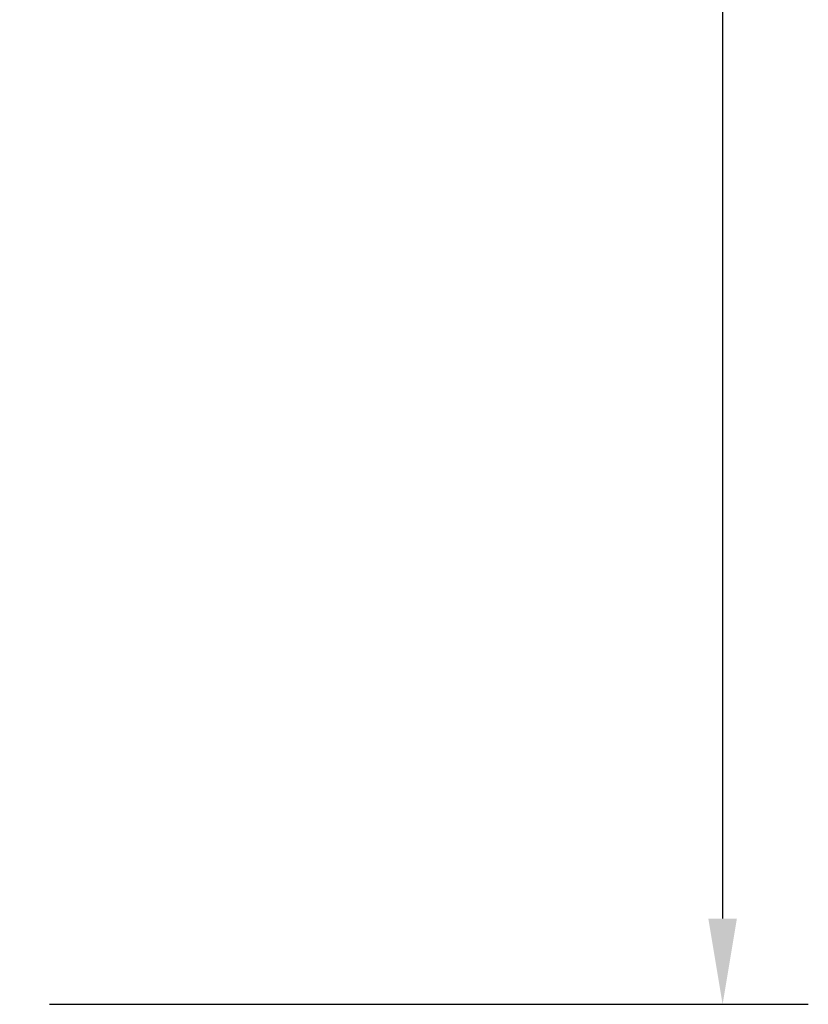
# Model space of a CAD drawing. Units: millimetres. Extents: x -882 to 53433, y -1510 to 81661.
# Drawn here: x 2989 to 3569, y -1140 to -416 of the extents above; entities that cross this region are included whole.
import ezdxf

# ---------------------------------------------------------------- set-up
doc = ezdxf.new("R2010")
doc.units = ezdxf.units.MM
doc.header["$LTSCALE"] = 200
doc.layers.add('2ddim', color=7, linetype='Continuous')
doc.styles.add('Trebuchet', font='trebuc.TTF')
doc.dimstyles.new('MM', dxfattribs={"dimscale": 350, "dimtxt": 0.3, "dimasz": 0.18, "dimexe": 0.18, "dimexo": 0.0625, "dimgap": 0.09, "dimtad": 1, "dimtoh": 1, "dimdec": 0, "dimzin": 0, "dimdsep": 46, "dimtxsty": 'Trebuchet', "dimcen": 0.09, "dimclrd": 11, "dimclre": 11, "dimclrt": 2, "dimadec": 0, "dimazin": 0, "dimtfac": 1, "dimtdec": 0, "dimtofl": 0, "dimtmove": 0, "dimatfit": 3, "dimfxl": 0, "dimtolj": 1, "dimtzin": 0, "dimarcsym": 0})

# ---------------------------------------------------------------- blocks, each defined once
blk = doc.blocks.new('*D109')
at = {"layer": '2ddim', "color": 11, "lineweight": -2}
for p, q in [((3011.01, 1593.77), (3568.79, 1593.77)), ((3505.79, 1530.77), (3505.79, -1077.19)), ((3011.01, -1140.19), (3568.79, -1140.19))]:
    blk.add_line(p, q, dxfattribs=at)
at = {"layer": '2ddim', "color": 11}
for points in [[(3495.29, 1530.77), (3516.29, 1530.77), (3505.79, 1593.77)], [(3495.29, -1077.19), (3516.29, -1077.19), (3505.79, -1140.19)]]:
    blk.add_solid(points, dxfattribs=at)
at = {"layer": 'Defpoints', "color": 0}
for p in [(2989.14, 1593.77), (2989.14, -1140.19), (3505.79, -1140.19)]:
    blk.add_point(p, dxfattribs=at)
at = {"layer": '2ddim', "color": 2, "insert": (3420.88, 226.79), "char_height": 105, "attachment_point": 5, "rotation": 90, "style": 'Trebuchet'}
blk.add_mtext('\\A1;2734', dxfattribs=at)

msp = doc.modelspace()

# ---------------------------------------------------------------- dimensions: what is measured, and where the dimension line sits
at = {"layer": '2ddim'}
dim = msp.add_linear_dim(base=(3505.79, -1140.19), p1=(2989.14, 1593.77), p2=(2989.14, -1140.19), angle=90, dimstyle='MM', dxfattribs=at)
dim.commit()
dim.dimension.update_dxf_attribs({"geometry": '*D109', "text_midpoint": (3420.88, 226.79)})

doc.saveas('drawing.dxf')
